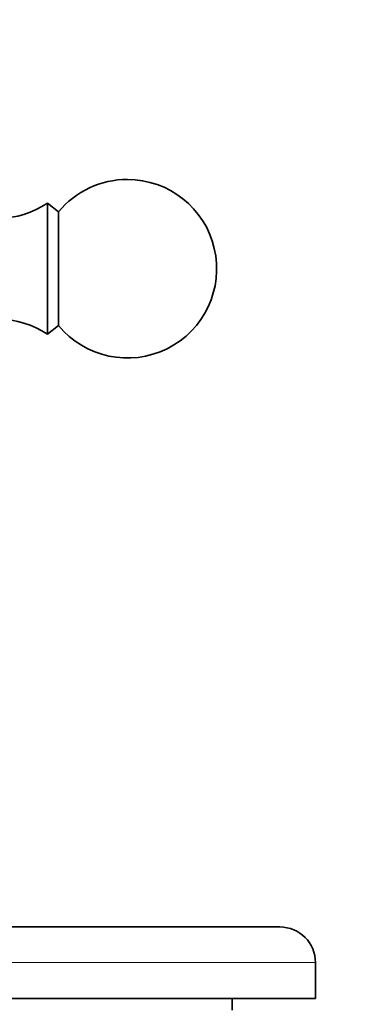
# Model space of a CAD drawing. Units: millimetres. Extents: x 0 to 771, y 0 to 1164.
# Drawn here: x 520 to 549, y 1022 to 1105 of the extents above; entities that cross this region are included whole.
import ezdxf
from ezdxf import colors
from ezdxf.entities.mleader import LeaderData, LeaderLine
from ezdxf.math import Vec2, Vec3

# ---------------------------------------------------------------- set-up
doc = ezdxf.new("R2010")
doc.units = ezdxf.units.MM
doc.layers.add('DV2_Défaut', color=7, linetype='Continuous')
doc.layers.add('Défaut', color=7, linetype='Continuous')

# ---------------------------------------------------------------- blocks, each defined once
blk = doc.blocks.new('_DOT')
at = {"color": 0}
blk.add_line((0, 0), (-1, 0), dxfattribs=at)
at = {"color": 0, "const_width": 0.333}
blk.add_lwpolyline([(-0.1665, 0, 1), (0.1665, 0, 1)], format="xyb", close=True, dxfattribs=at)
blk = doc.blocks.new('SE1')
at = {"layer": 'DV2_Défaut', "color": 7, "linetype": 'Continuous', "lineweight": 35}
for p, q in [((522.144, 1078.288), (522.144, 1089.288)), ((523.064, 1088.568), (522.144, 1089.288)), ((523.064, 1079.009), (523.064, 1088.568)), ((522.144, 1078.288), (523.064, 1079.009)), ((504.644, 1028.488), (541.644, 1028.488)), ((544.644, 1025.488), (544.644, 1022.488)), ((544.644, 1022.488), (504.644, 1022.488)), ((537.644, 1021.488), (537.644, 1022.488))]:
    blk.add_line(p, q, dxfattribs=at)
at = {"layer": 'DV2_Défaut', "color": 7, "linetype": 'Continuous', "lineweight": 18}
blk.add_line((544.644, 1025.488), (504.644, 1025.488), dxfattribs=at)
at = {"layer": 'DV2_Défaut', "color": 7, "linetype": 'Continuous', "lineweight": 35}
for centre, radius, start, end in [((528.844, 1083.788), 7.5, 219.59007, 90), ((528.844, 1083.788), 7.5, 90, 140.40993), ((517.788, 1095.998), 8, 240.46349, 302.992), ((517.788, 1071.578), 8, 57.008, 119.53651), ((541.644, 1025.488), 3, 0, 90)]:
    blk.add_arc(centre, radius, start, end, dxfattribs=at)

msp = doc.modelspace()

# ---------------------------------------------------------------- block references
at = {"layer": 'Défaut'}
msp.add_blockref('SE1', (0, 0), dxfattribs=at)

# ---------------------------------------------------------------- leaders
at = {"layer": 'Défaut', "color": 7, "linetype": 'Continuous', "lineweight": 18}
ml = msp.add_multileader_mtext('Standard', dxfattribs=at)
ml.set_content('{\\pxsm0.9;\\fSolid Edge ISO|b1||i0||c0|p34;\\W1.;17/10/2019\\P}', color=256)
ml.set_leader_properties()
ml.set_arrow_properties(name='DOT')
ml.build(insert=Vec2(0, 0))
ml.multileader.update_dxf_attribs({"leader_type": 0, "dogleg_length": 0, "arrow_head_size": 12})
ctx = ml.context
ctx.base_point, ctx.char_height, ctx.arrow_head_size, ctx.landing_gap_size = Vec3(656.602, 1156.973), 12, 12, 4.2
notes = []
notes.append((ctx, [(0, (0, 0, 0), (0, 0), (1, 0), 1, [])]))
ctx.mtext.insert = Vec3(658.602, 1163.093)
for ctx, leaders in notes:
    for number, flags, end, landing, length, lines in leaders:
        leader = LeaderData()
        leader.index, (leader.has_last_leader_line, leader.has_dogleg_vector, leader.attachment_direction) = number, flags
        leader.last_leader_point, leader.dogleg_vector, leader.dogleg_length = Vec3(end), Vec3(landing), length
        for number, points, colour, breaks in lines:
            line = LeaderLine()
            line.index, line.vertices, line.color, line.breaks = number, Vec3.list(points), colors.encode_raw_color(colour), breaks
            leader.lines.append(line)
        ctx.leaders.append(leader)

doc.saveas('drawing.dxf')
